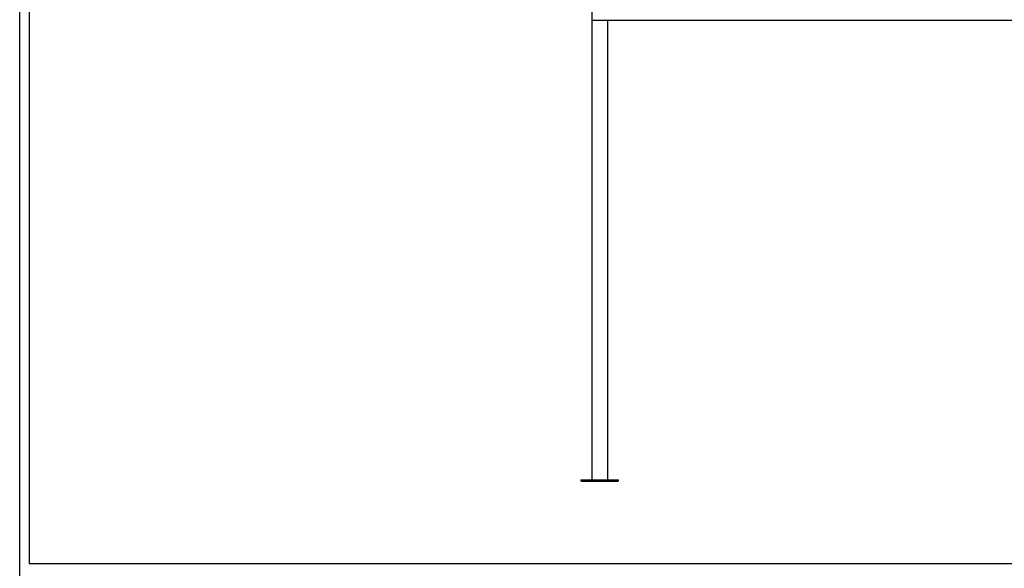
# Model space of a CAD drawing. Units: millimetres. Extents: x -30797 to 2174848, y -36110 to 7592.
# Drawn here: x -30797 to -25567, y -28737 to -25822 of the extents above; entities that cross this region are included whole.
import ezdxf

# ---------------------------------------------------------------- set-up
doc = ezdxf.new("R2010")
doc.units = ezdxf.units.MM
doc.header["$LTSCALE"] = 5
doc.layers.add('SLT_tabelka', color=20, linetype='Continuous')
doc.layers.add('system', color=120, linetype='Continuous', lineweight=25)

msp = doc.modelspace()

# ---------------------------------------------------------------- linework, layer by layer
at = {"layer": 'SLT_tabelka'}
for points in [[(-30797.4, 7591.5), (-9897.4, 7591.5), (-9897.4, -36110.2), (-30797.4, -36110.2)], [(-30747.4, -28711.5), (-9947.4, -28711.5), (-9947.4, -23511.5), (-30747.4, -23511.5)]]:
    msp.add_lwpolyline(points, close=True, dxfattribs=at)
at = {"layer": 'system'}
for p, q in [((-27758.5, -25676.3), (-27758.5, -25822.3)), ((-27758.5, -25822.3), (-27758.5, -28266.1)), ((-27756.5, -25824.3), (-27675.5, -25824.3)), ((-27756.5, -28266.1), (-27756.5, -25824.3)), ((-27675.5, -25824.3), (-27675.5, -28266.1)), ((-27673.5, -28266.1), (-27673.5, -25822.3)), ((-27673.3, -25824.3), (-27673.3, -25822.3)), ((-27673.3, -25824.3), (-23843.7, -25824.3)), ((-27816, -28266.3), (-27811, -28266.3)), ((-27816, -28266.3), (-27816, -28274.3)), ((-27811, -28274.3), (-27816, -28274.3)), ((-27811, -28274.3), (-27811, -28266.3)), ((-27811, -28266.3), (-27621, -28266.3)), ((-27811, -28274.3), (-27621, -28274.3)), ((-27756.5, -28266.1), (-27758.5, -28266.1)), ((-27756.5, -28266.1), (-27675.5, -28266.1)), ((-27747, -28266.3), (-27747, -28266.1)), ((-27739, -28266.3), (-27739, -28266.1)), ((-27693, -28266.3), (-27693, -28266.1)), ((-27685, -28266.3), (-27685, -28266.1)), ((-27673.5, -28266.1), (-27675.5, -28266.1)), ((-27621, -28266.3), (-27616, -28266.3)), ((-27621, -28266.3), (-27621, -28274.3)), ((-27616, -28274.3), (-27621, -28274.3)), ((-27616, -28274.3), (-27616, -28266.3))]:
    msp.add_line(p, q, dxfattribs=at)
for centre, start, end in [((-27756.5, -25822.3), 180, 270), ((-27675.5, -25822.3), 270, 0)]:
    msp.add_arc(centre, 2, start, end, dxfattribs=at)

doc.saveas('drawing.dxf')
